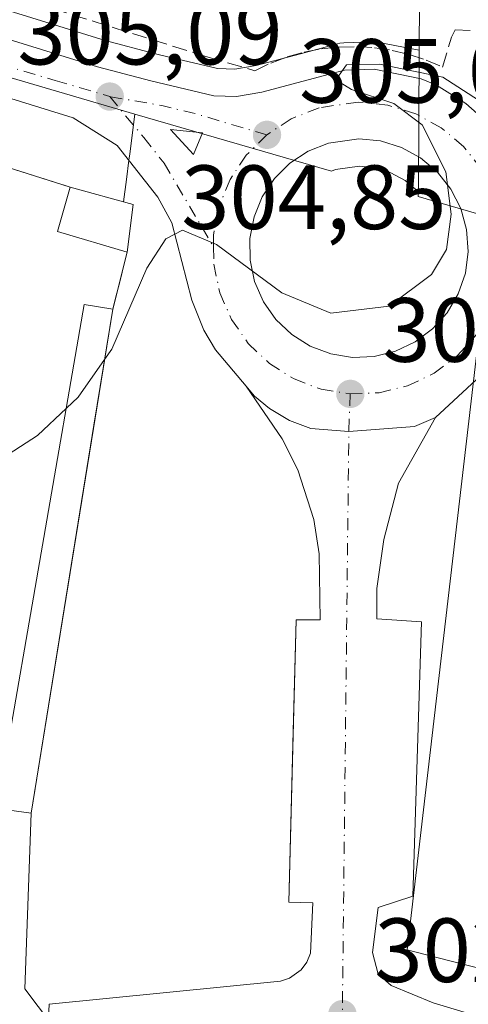
# Model space of a CAD drawing. Units: metres. Extents: x 597960 to 601430, y 4675912 to 4678274.
# Drawn here: x 601158 to 601207, y 4677590 to 4677699 of the extents above; entities that cross this region are included whole.
import ezdxf

# ---------------------------------------------------------------- set-up
doc = ezdxf.new("R2010")
doc.units = ezdxf.units.M
doc.header["$MEASUREMENT"] = 0
doc.linetypes.add('DGN Style 3', pattern=[2.307223458686699, 1.648016756204785, -0.6592067024819142])
doc.linetypes.add('DGN Style 4', pattern=[2.6384748266838614, 1.318413404963828, -0.6592067024819142, 0.001648016756204785, -0.6592067024819142])
for name, color, linetype, lineweight in [('Carretera de calzada única Cxs', 7, 'Continuous', 13), ('Carretera de calzada única eje', 7, 'DGN Style 4', 0), ('Cementerio Cxs', 135, 'Continuous', 0), ('Curva de nivel normal', 30, 'Continuous', 0), ('Edificación ligera Cxs', 1, 'Continuous', 0), ('Elemento construido', 1, 'Continuous', 0), ('Isleta de vial', 135, 'Continuous', 13), ('Muro lineal', 1, 'DGN Style 3', 13), ('Núcleo urbano CxS', 7, 'Continuous', 0), ('Pastizal CxS', 92, 'Continuous', 0), ('Punto de cota en terreno', 7, 'Continuous', 0), ('Rótulo de punto de cota en terreno', 7, 'Continuous', 0), ('Suelo desnudo CxS', 253, 'Continuous', 0), ('Tendido', 6, 'Continuous', 0), ('Vía urbana Cxs', 4, 'Continuous', 0), ('Vía urbana eje', 4, 'DGN Style 4', 0)]:
    doc.layers.add(name, color=color, linetype=linetype, lineweight=lineweight)
doc.styles.add('Style-Arial', font='txt')

# ---------------------------------------------------------------- blocks, each defined once
blk = doc.blocks.new('*U9')
at = {"layer": 'Pastizal CxS', "color": 92, "linetype": 'Continuous', "lineweight": 0}
blk.add_polyline3d([(601167.5959000001, 4677770.868100001, 319.2391000000061), (601166.4397, 4677752.373500001, 312.6260000000038), (601163.5499, 4677744.860099999, 310.213699999993), (601173.9528999999, 4677741.392300001, 309.9358000000066), (601190.7134999996, 4677741.392300001, 309.5402000000031), (601202.3657000001, 4677743.105699999, 309.6687999999995), (601202.0575000001, 4677695.3281, 305.3126000000047), (601197.6343, 4677696.180299999, 305.2976999999955), (601197.0900999998, 4677696.2301, 305.3071000000054), (601197.0066999998, 4677696.228900001, 305.3086999999941), (601193.7666999997, 4677696.138900001, 305.3690999999963), (601193.3290999997, 4677696.094500001, 305.3757000000041), (601193.0691000001, 4677696.036699999, 305.3782000000065), (601188.9892999995, 4677694.936699999, 305.3482999999979), (601184.1183000002, 4677693.624100001, 305.3025999999954), (601181.7761000004, 4677693.2283, 305.2785000000004), (601179.8855, 4677693.288899999, 305.2759999999981), (601173.4921000004, 4677694.792099999, 305.2915000000066), (601173.0749000004, 4677694.900900001, 305.2920000000013), (601167.5105, 4677696.383500001, 305.3453000000009), (601126.0976999998, 4677709.2159, 305.6913000000059), (601122.3771000003, 4677710.367699999, 305.5939000000071), (601126.2154999999, 4677724.952299999, 305.821299999996), (601129.0689000003, 4677755.622099999, 305.866599999994)], dxfattribs=at)
blk = doc.blocks.new('5PATER')
at = {"layer": 'Suelo desnudo CxS', "linetype": 'Continuous', "lineweight": 0}
h = blk.add_hatch(color=51, dxfattribs=at)
edge = h.paths.add_edge_path()
edge.add_ellipse((0, 0), major_axis=(-0.1095731443231308, -0.1110710700762829), ratio=0.9994222409660322, start_angle=0, end_angle=360)
blk = doc.blocks.new('*U20')
at = {"layer": 'Carretera de calzada única Cxs', "color": 7, "linetype": 'Continuous', "lineweight": 13}
for points in [[(601212.7901, 4677663.210100001, 304.6000000000058), (601203.8400999998, 4677654.9301, 304.3751000000047), (601201.5301000001, 4677653.9301, 304.3359000000055), (601194.3151000004, 4677653.3851, 304.3423999999941), (601190.1401000004, 4677653.700099999, 304.3405999999959), (601187.8000999996, 4677654.600099999, 304.3518999999943), (601185.5800999999, 4677655.9001, 304.4147999999986), (601183.9600999998, 4677657.2601, 304.4716000000044), (601183.0100999996, 4677658.380100001, 304.5139000000054), (601179.6601, 4677662.370100001, 304.668399999995), (601178.3901000004, 4677664.530099999, 304.7376999999979), (601177.0500999996, 4677667.8101, 305.0066999999981), (601174.8701, 4677676.3201, 307.9741000000067), (601173.3201000001, 4677679.170100001, 308.0761000000057), (601168.8300999999, 4677684.850099999, 305.3527000000031), (601163.9901000002, 4677687.870100001, 305.1399999999995), (601150.8502000002, 4677691.960100001, 305.2369999999937), (601137.6801000005, 4677696.030099999, 305.3646000000008), (601064.3601000002, 4677718.6801, 306.4645000000019)], [(601091.5201000003, 4677716.780099999, 305.6741000000038), (601125.2100999998, 4677706.350099999, 306.3681999999972), (601166.6801000005, 4677693.5001, 305.9572999999946), (601172.5401, 4677691.940099999, 305.9609999999957), (601179.4901000002, 4677690.300100001, 306.7363999999943), (601181.9801000003, 4677690.220100001, 306.9055999999982), (601184.7600999996, 4677690.690099999, 306.4333999999944), (601193.8501000004, 4677693.140100001, 305.2021999999997), (601197.0900999998, 4677693.2301, 305.1508999999933), (601202.2801000001, 4677692.175100001, 305.2954000000027), (601203.9600999998, 4677691.4801, 305.4458000000013), (601207.1801000005, 4677689.470100001, 305.4225000000006), (601209.0401, 4677687.8101, 305.9882999999973)]]:
    blk.add_polyline3d(points, dxfattribs=at)
blk.add_polyline3d([(601206.3501000004, 4677668.530099999, 304.7700999999943), (601207.1300999997, 4677670.800100001, 304.8273999999947), (601207.4401000004, 4677673.1801, 304.8736000000063), (601207.2701000003, 4677675.5801, 304.9187999999995), (601206.6300999997, 4677677.9001, 304.9992000000057), (601205.5401, 4677680.040100001, 305.0381999999955), (601204.0500999996, 4677681.920100001, 305.0451999999932), (601202.2100999998, 4677683.470100001, 305.0521000000008), (601200.1001000004, 4677684.620100001, 305.0678000000044), (601197.8101000005, 4677685.340100001, 305.090200000006), (601195.4200999998, 4677685.5801, 305.0969999999944), (601192.0801999997, 4677685.100099999, 305.1230999999971), (601189.8501000004, 4677684.210100001, 305.1255999999994), (601187.8400999998, 4677682.890100001, 305.1281000000017), (601186.1401000004, 4677681.200099999, 305.127999999997), (601184.8000999996, 4677679.200099999, 305.1195000000007), (601183.8902000004, 4677676.9801, 305.0939999999973), (601183.4301000005, 4677674.620100001, 305.0335999999952), (601183.4600999998, 4677672.220100001, 304.982999999993), (601183.9600999998, 4677669.870100001, 304.9054999999935), (601184.9201999997, 4677667.6601, 304.8263000000007), (601186.3000999996, 4677665.690099999, 304.7427000000025), (601188.0401, 4677664.040100001, 304.6680999999954), (601190.0800999999, 4677662.7601, 304.6144000000059), (601192.3201000001, 4677661.9101, 304.590400000001), (601194.7001, 4677661.530099999, 304.5746000000072), (601197.1002000002, 4677661.630100001, 304.573000000004), (601199.4301000005, 4677662.200099999, 304.5825000000041), (601201.6101000002, 4677663.2301, 304.6214999999939), (601203.5301000001, 4677664.6601, 304.6698000000033), (601205.1401000004, 4677666.450099999, 304.7131999999983)], close=True, dxfattribs=at)
blk.add_3dface([(601177.2200999996, 4677683.860099999, 305.0672999999952), (601178.2401000002, 4677686.2301, 305.074099999998), (601174.7100999998, 4677686.590100001, 305.0957999999956)], dxfattribs=at)
blk = doc.blocks.new('*U21')
at = {"layer": 'Vía urbana Cxs', "color": 4, "linetype": 'Continuous', "lineweight": 0}
blk.add_polyline3d([(601161.1870999997, 4677586.692700001, 303.4949000000051), (601161.3601000002, 4677590.380100001, 303.5190000000002), (601186.8002000004, 4677592.9101, 302.9956999999995), (601187.8000999996, 4677593.2601, 302.9961999999941), (601189.0701000001, 4677594.1801, 303.0271000000066), (601189.7001, 4677595.030099999, 303.053700000004), (601190.1101000002, 4677596.0001, 303.0832999999984), (601190.3601000002, 4677601.540100001, 303.2393000000012), (601187.7100999998, 4677601.610099999, 303.2692999999999), (601188.2072999999, 4677620.429099999, 303.7372999999934), (601188.5301000001, 4677632.6501, 304.059500000003), (601191.1802000003, 4677632.6501, 304.0068000000028), (601191.0701000001, 4677639.940099999, 304.0535999999993), (601190.4700999996, 4677643.710100001, 304.1206999999995), (601188.7200999996, 4677649.1601, 304.2416999999987), (601186.9901000002, 4677652.5701, 304.3117999999959), (601183.0100999996, 4677658.380100001, 304.5139000000054), (601183.9600999998, 4677657.2601, 304.4716000000044), (601185.5800999999, 4677655.9001, 304.4147999999986), (601187.8000999996, 4677654.600099999, 304.3518999999943), (601190.1401000004, 4677653.700099999, 304.3405999999959), (601194.3151000004, 4677653.3851, 304.3423999999941), (601201.5301000001, 4677653.9301, 304.3359000000055), (601203.8400999998, 4677654.9301, 304.3751000000047), (601199.7594, 4677647.684800001, 304.2214999999997), (601198.1719000004, 4677641.493600001, 304.0737999999984), (601197.3781000003, 4677636.096100001, 303.968200000003), (601197.3781000003, 4677632.7623, 303.9158000000025), (601202.2993999999, 4677632.444800001, 303.9857000000048), (601201.3470000001, 4677602.282199999, 303.3105000000069), (601197.5368999997, 4677601.0122, 303.207899999994), (601196.9018999999, 4677596.091, 303.0868999999948), (601197.5368999997, 4677593.7097, 303.0163999999932), (601198.9655999999, 4677592.4397, 302.9815999999992), (601203.5694000004, 4677590.534700001, 302.957899999994), (601208.5882000001, 4677589.042199999, 302.9628999999986)], dxfattribs=at)

msp = doc.modelspace()

# ---------------------------------------------------------------- linework, layer by layer
at = {"layer": 'Carretera de calzada única Cxs', "color": 7, "linetype": 'Continuous', "lineweight": 13, "extrusion": (0.005608366385977155, -0.005282840456252861, 0.9999703184711006), "elevation": -21034.77717933719, "flags": 128}
msp.add_lwpolyline([(601166.0541626476, 4677638.009887551), (601167.0741084687, 4677640.379920624), (601163.5440422831, 4677640.739925648), (601166.0541626476, 4677638.009887551)], dxfattribs=at)
at = {"layer": 'Carretera de calzada única Cxs', "color": 7, "linetype": 'Continuous', "lineweight": 13}
for points in [[(601125.2100999998, 4677706.350099999, 306.3681999999972), (601166.6801000005, 4677693.5001, 305.9572999999946), (601172.5401, 4677691.940099999, 305.9609999999957), (601179.4901000002, 4677690.300100001, 306.7363999999943), (601181.9801000003, 4677690.220100001, 306.9055999999982), (601184.7600999996, 4677690.690099999, 306.4333999999944), (601193.8501000004, 4677693.140100001, 305.2021999999997), (601197.0900999998, 4677693.2301, 305.1508999999933), (601202.2801000001, 4677692.175100001, 305.2954000000027), (601203.9600999998, 4677691.4801, 305.4458000000013), (601207.1801000005, 4677689.470100001, 305.4225000000006), (601209.0401, 4677687.8101, 305.9882999999973), (601214.1901000004, 4677681.640100001, 305.3004999999976), (601216.7001999998, 4677679.380100001, 305.2976999999955), (601218.8201000001, 4677678.050100001, 305.0503999999929), (601222.9101, 4677676.200099999, 304.9484999999986), (601227.4200999998, 4677674.890100001, 304.9759999999951), (601233.0000999998, 4677673.0701, 304.7548999999999), (601283.6101000002, 4677658.280099999, 304.4241999999941), (601327.8400999998, 4677644.690099999, 304.0911999999953), (601370.0314999997, 4677632.4836, 303.3497000000062)], [(601183.0100999996, 4677658.380100001, 304.5139000000054), (601179.6601, 4677662.370100001, 304.668399999995), (601178.3901000004, 4677664.530099999, 304.7376999999979), (601177.0500999996, 4677667.8101, 305.0066999999981), (601174.8701, 4677676.3201, 307.9741000000067), (601173.3201000001, 4677679.170100001, 308.0761000000057), (601168.8300999999, 4677684.850099999, 305.3527000000031), (601163.9901000002, 4677687.870100001, 305.1399999999995), (601150.8502000002, 4677691.960100001, 305.2369999999937), (601137.6801000005, 4677696.030099999, 305.3646000000008)], [(601206.3501000004, 4677668.530099999, 304.7700999999943), (601207.1300999997, 4677670.800100001, 304.8273999999947), (601207.4401000004, 4677673.1801, 304.8736000000063), (601207.2701000003, 4677675.5801, 304.9187999999995), (601206.6300999997, 4677677.9001, 304.9992000000057), (601205.5401, 4677680.040100001, 305.0381999999955), (601204.0500999996, 4677681.920100001, 305.0451999999932), (601202.2100999998, 4677683.470100001, 305.0521000000008), (601200.1001000004, 4677684.620100001, 305.0678000000044), (601197.8101000005, 4677685.340100001, 305.090200000006), (601195.4200999998, 4677685.5801, 305.0969999999944), (601192.0801999997, 4677685.100099999, 305.1230999999971), (601189.8501000004, 4677684.210100001, 305.1255999999994), (601187.8400999998, 4677682.890100001, 305.1281000000017), (601186.1401000004, 4677681.200099999, 305.127999999997), (601184.8000999996, 4677679.200099999, 305.1195000000007), (601183.8902000004, 4677676.9801, 305.0939999999973), (601183.4301000005, 4677674.620100001, 305.0335999999952), (601183.4600999998, 4677672.220100001, 304.982999999993), (601183.9600999998, 4677669.870100001, 304.9054999999935), (601184.9201999997, 4677667.6601, 304.8263000000007), (601186.3000999996, 4677665.690099999, 304.7427000000025), (601188.0401, 4677664.040100001, 304.6680999999954), (601190.0800999999, 4677662.7601, 304.6144000000059), (601192.3201000001, 4677661.9101, 304.590400000001), (601194.7001, 4677661.530099999, 304.5746000000072)], [(601194.7001, 4677661.530099999, 304.5746000000072), (601197.1002000002, 4677661.630100001, 304.573000000004), (601199.4301000005, 4677662.200099999, 304.5825000000041), (601201.6101000002, 4677663.2301, 304.6214999999939), (601203.5301000001, 4677664.6601, 304.6698000000033), (601205.1401000004, 4677666.450099999, 304.7131999999983), (601206.3501000004, 4677668.530099999, 304.7700999999943)], [(601267.4652000006, 4677656.6084, 304.4762999999948), (601241.3201000001, 4677664.360099999, 304.6941999999981), (601232.3101000005, 4677666.9901, 304.6530999999959), (601230.2600999996, 4677667.7401, 304.6628000000055), (601225.9901000002, 4677668.030099999, 304.7048000000068), (601221.9501999998, 4677667.280099999, 304.7326999999932), (601214.8601000002, 4677664.5801, 304.6576000000059), (601212.7901, 4677663.210100001, 304.6000000000058), (601203.8400999998, 4677654.9301, 304.3751000000047)], [(601203.8400999998, 4677654.9301, 304.3751000000047), (601201.5301000001, 4677653.9301, 304.3359000000055), (601194.3151000004, 4677653.3851, 304.3423999999941), (601190.1401000004, 4677653.700099999, 304.3405999999959), (601187.8000999996, 4677654.600099999, 304.3518999999943), (601185.5800999999, 4677655.9001, 304.4147999999986), (601183.9600999998, 4677657.2601, 304.4716000000044), (601183.0100999996, 4677658.380100001, 304.5139000000054)]]:
    msp.add_polyline3d(points, dxfattribs=at)
at = {"layer": 'Carretera de calzada única eje', "color": 7, "linetype": 'DGN Style 4', "lineweight": 0, "extrusion": (-0.1493352591554861, -0.6444920806921332, 0.7498859501938204), "elevation": -3104280.969530842, "flags": 128}
msp.add_lwpolyline([(-470223.3063448512, 3519161.829526513), (-470231.852967625, 3519162.515020066), (-470235.3045723945, 3519162.530598951), (-470241.1004114857, 3519162.094201091)], dxfattribs=at)
at = {"layer": 'Carretera de calzada única eje', "color": 7, "linetype": 'DGN Style 4', "lineweight": 0}
for points in [[(601047.2500999998, 4677727.190099999, 305.9052999999985), (601049.3475000003, 4677726.560699999, 305.8956000000035), (601049.8901000004, 4677726.4001, 305.8938000000053), (601060.2100999998, 4677723.2601, 305.9481999999989), (601063.3300999999, 4677722.3201, 306.0244999999995), (601096.2001, 4677712.0601, 305.5889000000025), (601124.3701, 4677703.360099999, 305.6058000000049), (601145.4401000004, 4677696.870100001, 305.3466000000044), (601162.0401, 4677691.9801, 305.1248999999953), (601168.0201000003, 4677690.220100001, 305.2666000000027)], [(601168.0201000003, 4677690.220100001, 305.2666000000027), (601171.7701000003, 4677685.720100001, 305.1852000000072), (601174.0100999996, 4677682.880100001, 305.2385000000068), (601179.4401000004, 4677673.700099999, 305.2351999999955)], [(601210.3800999997, 4677679.350099999, 304.8960999999982), (601208.9200999998, 4677682.210100001, 304.9287999999942), (601206.9301000005, 4677684.720100001, 304.9443000000028), (601204.4801000003, 4677686.790100001, 304.9624999999942), (601201.6700999998, 4677688.3201, 305.0074000000022), (601198.6201, 4677689.280099999, 305.0503000000026), (601195.3300999999, 4677689.610099999, 305.0745000000024), (601191.0401, 4677688.9901, 305.129700000005), (601187.9901000002, 4677687.780099999, 305.0725999999996), (601185.3101000005, 4677686.0101, 305.091499999995)], [(601185.3101000005, 4677686.0101, 305.091499999995), (601183.0401, 4677683.7601, 305.0853000000061), (601181.2500999998, 4677681.090100001, 305.0969999999944), (601180.0401, 4677678.130100001, 305.2958999999973), (601179.4301000005, 4677674.9801, 305.290399999998), (601179.4401000004, 4677673.700099999, 305.2351999999955)], [(601179.4401000004, 4677673.700099999, 305.2351999999955), (601179.4700999996, 4677671.770099999, 305.1269000000029), (601180.1300999997, 4677668.640100001, 304.8806000000041), (601181.4101, 4677665.700099999, 304.7473000000027), (601183.2600999996, 4677663.0601, 304.6376000000019), (601185.5800999999, 4677660.860099999, 304.5521000000008), (601188.2901, 4677659.1601, 304.4807000000001), (601191.2801000001, 4677658.020099999, 304.459600000002), (601194.4700999996, 4677657.520099999, 304.4467000000004)], [(601194.4700999996, 4677657.520099999, 304.4467000000004), (601197.6601, 4677657.6501, 304.4438999999985), (601200.7701000003, 4677658.4101, 304.4507000000012), (601203.6801000005, 4677659.780099999, 304.4918000000035), (601206.2401000002, 4677661.690099999, 304.5460000000021), (601208.3901000004, 4677664.0801, 304.6034999999974), (601210.0100999996, 4677666.860099999, 304.6745999999985)]]:
    msp.add_polyline3d(points, dxfattribs=at)
at = {"layer": 'Cementerio Cxs', "color": 135, "linetype": 'Continuous', "lineweight": 0, "extrusion": (-0.3020725098385016, -0.9532847702392486, 0.0005879028588131104), "elevation": -4640756.196538896, "flags": 128}
msp.add_lwpolyline([(-839935.5546630505, 3034.40645939052), (-839934.8516112741, 3034.357659382097), (-839918.5713477088, 3034.751859450215)], dxfattribs=at)
at = {"layer": 'Cementerio Cxs', "color": 135, "linetype": 'Continuous', "lineweight": 0, "extrusion": (-0.3323711113764836, 0.09187103078441711, 0.9386634956282097), "elevation": 230221.5050725237, "flags": 128}
msp.add_lwpolyline([(-4668776.615181753, -625790.2748221162), (-4668776.615181752, -625782.6372455574)], dxfattribs=at)
at = {"layer": 'Cementerio Cxs', "color": 135, "linetype": 'Continuous', "lineweight": 0, "extrusion": (0.001367969526584345, 0.01104898463131225, 0.999938022378383), "elevation": 52815.03130619427, "flags": 128}
msp.add_lwpolyline([(601169.6147077823, 4677380.313782928), (601168.9646278119, 4677375.063462438)], dxfattribs=at)
at = {"layer": 'Cementerio Cxs', "color": 135, "linetype": 'Continuous', "lineweight": 0, "extrusion": (-0.06251526300901228, -0.2449816869451654, 0.9675101110336858), "elevation": -1183227.458086761, "flags": 128}
msp.add_lwpolyline([(-574097.2205935025, 4529063.501387472), (-574097.2205935025, 4529056.813160428)], dxfattribs=at)
at = {"layer": 'Cementerio Cxs', "color": 135, "linetype": 'Continuous', "lineweight": 0}
msp.add_polyline3d([(601168.3499999996, 4677666.83, 307.4391000000033), (601159.3899999997, 4677611.390000001, 306.3053000000073), (601094.7599999999, 4677620.220000001, 304.9002000000037), (601101.8607999999, 4677690.2893, 307.3464999999997), (601102.6900000004, 4677698.439999999, 306.7651999999944), (601114.2282999996, 4677695.1281, 306.7685000000056), (601125.4400000004, 4677691.91, 306.9285999999993), (601140.8300999999, 4677687.4901, 306.6008000000002), (601143.5800999999, 4677686.7301, 306.3185999999987), (601147.5000999998, 4677685.390100001, 306.0920999999944), (601148.1703000005, 4677685.1777, 306.0433000000049), (601163.6901000004, 4677680.2601, 306.4375), (601170.5999999996, 4677678.350000001, 309.0712000000058), (601169.9500000002, 4677673.100000001, 309.1300999999949)], close=True, dxfattribs=at)
msp.add_polyline3d([(601168.3501000004, 4677666.8301, 307.4391000000033), (601159.3901000004, 4677611.390100001, 306.3053000000073), (601094.7600999996, 4677620.220100001, 304.9002999999939), (601101.8608999997, 4677690.2893, 307.3464999999997), (601102.0203999998, 4677691.860099999, 307.4131999999955), (601102.6901000004, 4677698.440099999, 306.7651999999944)], dxfattribs=at)
at = {"layer": 'Curva de nivel normal', "color": 30, "linetype": 'Continuous', "lineweight": 0, "elevation": 305, "flags": 128}
for points in [[(601209.7000000002, 4677689.0801), (601204.6399999997, 4677692.340100001), (601197.7000000002, 4677693.780099999), (601194.0599999996, 4677693.700099999), (601192.9000000004, 4677692.0701), (601194.5999999996, 4677691.0001), (601199.2699999996, 4677689.470100001), (601202.3799999999, 4677687.110099999), (601204.9900000002, 4677681.950099999), (601205.5700000003, 4677677.300100001), (601205.0599999996, 4677673.4001), (601203.4000000004, 4677670.640100001), (601198.7400000002, 4677667.1601), (601192.3399999999, 4677666.4001), (601186.9299999997, 4677668.640100001), (601179.75, 4677673.950099999), (601176.04, 4677675.520099999), (601174.1799999997, 4677674.5801), (601172.1200000001, 4677671.340100001), (601168.2599999999, 4677662.420100001), (601167.4533000002, 4677661.2816)], [(601167.4533000002, 4677661.2816), (601164.54, 4677657.170100001), (601163.2609999999, 4677655.9627)], [(601163.2609999999, 4677655.9627), (601160.0700000003, 4677652.950099999), (601155.5899999999, 4677650.040100001), (601148.5099999999, 4677647.140100001), (601142.0800000001, 4677645.780099999), (601133.3499999996, 4677645.380100001), (601126.7602000004, 4677646.2293)]]:
    msp.add_lwpolyline(points, dxfattribs=at)
at = {"layer": 'Edificación ligera Cxs', "color": 1, "linetype": 'Continuous', "lineweight": 0, "elevation": 307.4391000000032, "flags": 128}
msp.add_lwpolyline([(601102.6901000004, 4677698.440099999), (601125.4401000004, 4677691.9101), (601140.8300999999, 4677687.4901), (601139.9501, 4677684.300100001), (601113.0100999996, 4677691.880100001), (601105.3800999997, 4677694.030099999), (601105.1700999998, 4677691.870100001), (601098.5301000001, 4677623.050100001), (601156.0701000001, 4677614.4101), (601165.2301000003, 4677667.340100001), (601168.3501000004, 4677666.8301), (601159.3901000004, 4677611.390100001), (601094.7600999996, 4677620.220100001), (601102.0201000003, 4677691.860099999)], close=True, dxfattribs=at)
at = {"layer": 'Edificación ligera Cxs', "color": 1, "linetype": 'Continuous', "lineweight": 0, "extrusion": (-0.3130766184506024, 0.08209577431806646, 0.9461729835599055), "elevation": 196097.4306170995, "flags": 128}
msp.add_lwpolyline([(-4677183.344645703, -572304.8087671474), (-4677183.614282041, -572313.2639002516), (-4677188.682659993, -572313.1279557012)], dxfattribs=at)
at = {"layer": 'Edificación ligera Cxs', "color": 1, "linetype": 'Continuous', "lineweight": 0, "extrusion": (-0.3323711113764836, 0.09187103078441711, 0.9386634956282097), "elevation": 230221.5050725237, "flags": 128}
msp.add_lwpolyline([(-4668776.615181753, -625790.2748221162), (-4668776.615181752, -625782.6372455574)], dxfattribs=at)
at = {"layer": 'Edificación ligera Cxs', "color": 1, "linetype": 'Continuous', "lineweight": 0, "extrusion": (0.001367969526584345, 0.01104898463131225, 0.999938022378383), "elevation": 52815.03130619427, "flags": 128}
msp.add_lwpolyline([(601169.6147077823, 4677380.313782928), (601168.9646278119, 4677375.063462438)], dxfattribs=at)
at = {"layer": 'Edificación ligera Cxs', "color": 1, "linetype": 'Continuous', "lineweight": 0}
for points in [[(601168.3501000004, 4677666.8301, 307.4391000000033), (601159.3901000004, 4677611.390100001, 306.3053000000073), (601094.7600999996, 4677620.220100001, 304.9002999999939), (601102.0201000003, 4677691.860099999, 307.4131999999955), (601102.6901000004, 4677698.440099999, 306.7651999999944)], [(601140.8300999999, 4677687.4901, 306.6008000000002), (601139.9501, 4677684.300100001, 306.6388000000007), (601113.0100999996, 4677691.880100001, 307.2593000000052), (601105.3800999997, 4677694.030099999, 307.2011999999959), (601105.1700999998, 4677691.870100001, 307.2949999999983), (601098.5301000001, 4677623.050100001, 306.8169000000053), (601156.0701000001, 4677614.4101, 307.1205000000046), (601165.2301000003, 4677667.340100001, 306.6328000000067), (601168.3501000004, 4677666.8301, 307.4391000000033)]]:
    msp.add_polyline3d(points, dxfattribs=at)
msp.add_3dface([(601170.6001000004, 4677678.350099999, 309.1300999999949), (601169.9501, 4677673.100099999, 309.1300999999949), (601162.2801000001, 4677675.390100001, 309.1300999999949), (601163.6901000004, 4677680.2601, 309.1300999999949)], dxfattribs=at)
at = {"layer": 'Elemento construido', "color": 1, "linetype": 'Continuous', "lineweight": 0}
msp.add_polyline3d([(601150.8501000004, 4677691.960100001, 305.2369999999937), (601163.9901000002, 4677687.870100001, 305.1399999999995), (601168.8300999999, 4677684.850099999, 305.3527000000031), (601173.3201000001, 4677679.170100001, 308.0761000000057), (601174.8701, 4677676.3201, 307.9741000000067), (601177.0500999996, 4677667.8101, 305.0066999999981), (601178.3901000004, 4677664.530099999, 304.7376999999979), (601179.6601, 4677662.370100001, 304.668399999995), (601183.0100999996, 4677658.380100001, 304.5139000000054), (601186.9901000002, 4677652.5701, 304.3117999999959), (601188.7200999996, 4677649.1601, 304.2416999999987), (601190.4700999996, 4677643.710100001, 304.1206999999995), (601191.0701000001, 4677639.940099999, 304.0535999999993), (601191.1801000005, 4677632.6501, 304.0068000000028), (601188.5301000001, 4677632.6501, 304.059500000003), (601187.7100999998, 4677601.610099999, 303.2692999999999), (601190.3601000002, 4677601.540100001, 303.2393000000012), (601190.1101000002, 4677596.0001, 303.0832999999984), (601189.7001, 4677595.030099999, 303.053700000004), (601189.0701000001, 4677594.1801, 303.0271000000066), (601187.8000999996, 4677593.2601, 302.9961999999941), (601186.8000999996, 4677592.9101, 302.9956999999995), (601161.3601000002, 4677590.380100001, 303.5190000000002)], dxfattribs=at)
at = {"layer": 'Isleta de vial', "color": 135, "linetype": 'Continuous', "lineweight": 13, "extrusion": (0.005608366385977155, -0.005282840456252861, 0.9999703184711006), "elevation": -21034.77717933719, "flags": 128}
msp.add_lwpolyline([(601166.0541626476, 4677638.009887551), (601167.0741084687, 4677640.379920624), (601163.5440422831, 4677640.739925648), (601166.0541626476, 4677638.009887551)], dxfattribs=at)
at = {"layer": 'Isleta de vial', "color": 135, "linetype": 'Continuous', "lineweight": 13}
msp.add_polyline3d([(601194.7001, 4677661.530099999, 304.5746000000072), (601197.1001000004, 4677661.630100001, 304.573000000004), (601199.4301000005, 4677662.200099999, 304.5825000000041), (601201.6101000002, 4677663.2301, 304.6214999999939), (601203.5301000001, 4677664.6601, 304.6698000000033), (601205.1401000004, 4677666.450099999, 304.7131999999983), (601206.3501000004, 4677668.530099999, 304.7700999999943), (601207.1300999997, 4677670.800100001, 304.8273999999947), (601207.4401000004, 4677673.1801, 304.8736000000063), (601207.2701000003, 4677675.5801, 304.9187999999995), (601206.6300999997, 4677677.9001, 304.9992000000057), (601205.5401, 4677680.040100001, 305.0381999999955), (601204.0500999996, 4677681.920100001, 305.0451999999932), (601202.2100999998, 4677683.470100001, 305.0521000000008), (601200.1001000004, 4677684.620100001, 305.0678000000044), (601197.8101000005, 4677685.340100001, 305.090200000006), (601195.4200999998, 4677685.5801, 305.0969999999944), (601192.0800999999, 4677685.100099999, 305.1230999999971), (601189.8501000004, 4677684.210100001, 305.1255999999994), (601187.8400999998, 4677682.890100001, 305.1281000000017), (601186.1401000004, 4677681.200099999, 305.127999999997), (601184.8000999996, 4677679.200099999, 305.1195000000007), (601183.8901000004, 4677676.9801, 305.0939999999973), (601183.4301000005, 4677674.620100001, 305.0335999999952), (601183.4600999998, 4677672.220100001, 304.982999999993), (601183.9600999998, 4677669.870100001, 304.9054999999935), (601184.9200999998, 4677667.6601, 304.8263000000007), (601186.3000999996, 4677665.690099999, 304.7427000000025), (601188.0401, 4677664.040100001, 304.6680999999954), (601190.0800999999, 4677662.7601, 304.6144000000059), (601192.3201000001, 4677661.9101, 304.590400000001), (601194.7001, 4677661.530099999, 304.5746000000072)], dxfattribs=at)
at = {"layer": 'Muro lineal', "color": 1, "linetype": 'DGN Style 3', "lineweight": 13, "extrusion": (-0.01938359992168253, 0.006141931292457056, 0.9997932549952889), "elevation": 17383.64845485372, "flags": 128}
msp.add_lwpolyline([(-4640767.220874315, -839700.2023036196), (-4640767.220874316, -839683.215476335)], dxfattribs=at)
at = {"layer": 'Muro lineal', "color": 1, "linetype": 'DGN Style 3', "lineweight": 13, "extrusion": (-0.06251526300901228, -0.2449816869451654, 0.9675101110336858), "elevation": -1183227.458086761, "flags": 128}
msp.add_lwpolyline([(-574097.2205935025, 4529063.501387472), (-574097.2205935025, 4529056.813160428)], dxfattribs=at)
at = {"layer": 'Muro lineal', "color": 1, "linetype": 'DGN Style 3', "lineweight": 13}
msp.add_polyline3d([(601141.9301000005, 4677741.8301, 307.925900000002), (601124.2701000003, 4677711.620100001, 307.7848999999987), (601178.7500999998, 4677694.5801, 308.4793000000063), (601183.9700999996, 4677693.0601, 307.5991000000067), (601185.7301000003, 4677693.9001, 306.5984000000026), (601187.5500999996, 4677694.5801, 305.638300000006), (601189.4200999998, 4677695.110099999, 305.5231000000058), (601191.3300999999, 4677695.470100001, 305.4223000000056), (601193.2600999996, 4677695.670100001, 305.3558000000049), (601195.2100999998, 4677695.710100001, 305.3279000000039), (601197.1501000002, 4677695.590100001, 305.2908000000025), (601199.0701000001, 4677695.300100001, 305.347299999994), (601200.9600999998, 4677694.850099999, 305.4131999999955), (601202.8101000005, 4677694.2401, 305.493100000007), (601204.6001000004, 4677693.470100001, 305.719299999997), (601205.6201, 4677696.7401, 305.9722000000039), (601206.0201000003, 4677697.5601, 306.0354999999981), (601210.7200999996, 4677697.350099999, 310.0102999999945)], dxfattribs=at)
at = {"layer": 'Núcleo urbano CxS', "color": 7, "linetype": 'Continuous', "lineweight": 0, "extrusion": (-0.0005857011363270965, -0.09079621875288933, 0.9958693205508222), "elevation": -424765.1215462583, "flags": 128}
msp.add_lwpolyline([(571015.666483317, 4662214.135310639), (571015.666483317, 4662166.158539932)], dxfattribs=at)
at = {"layer": 'Núcleo urbano CxS', "color": 7, "linetype": 'Continuous', "lineweight": 0, "extrusion": (0.006520958455656535, -0.001920713678670615, 0.999976893712942), "elevation": -4759.230113581782, "flags": 128}
msp.add_lwpolyline([(601105.694965528, 4677702.599141884), (601156.0288213982, 4677687.773914536)], dxfattribs=at)
msp.add_lwpolyline([(601105.694965528, 4677702.599141884), (601156.0288213982, 4677687.773914536)], dxfattribs=at)
at = {"layer": 'Núcleo urbano CxS', "color": 7, "linetype": 'Continuous', "lineweight": 0, "extrusion": (-3.469392610789918e-05, -0.00537893800086568, 0.9999855328065074), "elevation": -24876.58303356421, "flags": 128}
msp.add_lwpolyline([(601202.0677308115, 4677629.187853537), (601201.9671279003, 4677613.590627901)], dxfattribs=at)
msp.add_lwpolyline([(601202.0677308115, 4677629.187853537), (601201.9671279003, 4677613.590627901)], dxfattribs=at)
at = {"layer": 'Núcleo urbano CxS', "color": 7, "linetype": 'Continuous', "lineweight": 0}
for points in [[(601210.0965, 4677676.842900001, 304.8885000000009), (601201.9537000004, 4677679.214500001, 305.2562999999937), (601201.9568999996, 4677679.731100001, 305.2287000000069), (601202.0575000001, 4677695.3281, 305.3126000000047), (601202.3657000001, 4677743.105699999, 309.6687999999995), (601202.4288999997, 4677752.9055, 311.1647999999986), (601302.6530999999, 4677745.040100001, 309.787599999996)], [(601045.6848999998, 4677725.138699999, 305.8965000000026), (601102.8223000001, 4677708.3093, 305.5469000000012), (601120.4675000003, 4677703.1119, 305.4236999999994), (601170.8000999996, 4677688.286699999, 305.0669999999955), (601170.2232999997, 4677683.9123, 305.1146000000008), (601170.1300999997, 4677683.205600001, 305.1270999999979), (601169.8535000002, 4677681.108700001, 305.1692999999942), (601169.5288000006, 4677678.6461, 305.223800000007), (601170.5999999996, 4677678.350000001, 305.2142000000022), (601169.9501, 4677673.100099999, 305.289499999999), (601168.3501000004, 4677666.8301, 305.2963000000018), (601166.2910000002, 4677654.089600001, 305.0516999999964), (601159.3901000004, 4677611.390100001, 304.4275999999954), (601099.3470000001, 4677619.5933, 304.0681000000041), (601094.7599999999, 4677620.220000001, 303.9793999999966), (601103.3476999998, 4677567.7455, 302.0959000000003), (601088.7619000003, 4677567.999500001, 301.9569000000047)], [(601122.3771000003, 4677710.367699999, 305.5939000000071), (601126.0976999998, 4677709.2159, 305.6913000000059), (601167.5105, 4677696.383500001, 305.3453000000009), (601173.0749000004, 4677694.900900001, 305.2920000000013), (601173.4921000004, 4677694.792099999, 305.2915000000066), (601179.8855, 4677693.288899999, 305.2759999999981), (601181.7761000004, 4677693.2283, 305.2785000000004), (601184.1183000002, 4677693.624100001, 305.3025999999954), (601188.9892999995, 4677694.936699999, 305.3482999999979), (601193.0691000001, 4677696.036699999, 305.3782000000065), (601193.3290999997, 4677696.094500001, 305.3757000000041), (601193.7666999997, 4677696.138900001, 305.3690999999963), (601197.0066999998, 4677696.228900001, 305.3086999999941), (601197.0900999998, 4677696.2301, 305.3071000000054), (601197.6343, 4677696.180299999, 305.2976999999955), (601202.0575000001, 4677695.3281, 305.3126000000047)], [(601126.0976999998, 4677709.2159, 305.6913000000059), (601167.5105, 4677696.383500001, 305.3453000000009), (601173.0749000004, 4677694.900900001, 305.2920000000013), (601173.4921000004, 4677694.792099999, 305.2915000000066), (601179.8855, 4677693.288899999, 305.2759999999981), (601181.7761000004, 4677693.2283, 305.2785000000004), (601184.1183000002, 4677693.624100001, 305.3025999999954), (601188.9892999995, 4677694.936699999, 305.3482999999979), (601193.0691000001, 4677696.036699999, 305.3782000000065), (601193.3290999997, 4677696.094500001, 305.3757000000041), (601193.7666999997, 4677696.138900001, 305.3690999999963), (601197.0066999998, 4677696.228900001, 305.3086999999941), (601197.0900999998, 4677696.2301, 305.3071000000054), (601197.6343, 4677696.180299999, 305.2976999999955), (601202.0575000001, 4677695.3281, 305.3126000000047), (601201.9568999996, 4677679.731100001, 305.2287000000069), (601201.8865, 4677679.8202, 305.2244999999967), (601200.5087000001, 4677680.980699999, 305.1803999999975), (601198.9212999997, 4677681.845899999, 305.1670000000013), (601197.2039000001, 4677682.386, 305.170100000003), (601195.4845000004, 4677682.558499999, 305.144100000005), (601192.8602999998, 4677682.181600001, 305.1233000000066), (601192.3986000001, 4677681.997099999, 305.1226000000024), (601170.8000999996, 4677688.286699999, 305.0669999999955), (601120.4675000003, 4677703.1119, 305.4236999999994)], [(601164.4347999999, 4677584.4725, 303.3984999999957), (601158.6750999996, 4677592.0714, 303.679099999994), (601159.3901000004, 4677611.390100001, 304.4275999999954), (601166.2910000002, 4677654.089600001, 305.0516999999964), (601168.3501000004, 4677666.8301, 305.2963000000018), (601169.9501, 4677673.100099999, 305.289499999999), (601170.5999999996, 4677678.350000001, 305.2142000000022), (601169.5288000006, 4677678.6461, 305.223800000007), (601169.8535000002, 4677681.108700001, 305.1692999999942), (601170.1300999997, 4677683.205600001, 305.1270999999979), (601170.2232999997, 4677683.9123, 305.1146000000008), (601170.8000999996, 4677688.286699999, 305.0669999999955), (601192.3986000001, 4677681.997099999, 305.1226000000024), (601192.8602999998, 4677682.181600001, 305.1233000000066), (601195.4845000004, 4677682.558499999, 305.144100000005), (601197.2039000001, 4677682.386, 305.170100000003), (601198.9212999997, 4677681.845899999, 305.1670000000013), (601200.5087000001, 4677680.980699999, 305.1803999999975), (601201.8865, 4677679.8202, 305.2244999999967), (601201.9568999996, 4677679.731100001, 305.2287000000069), (601201.9537000004, 4677679.214500001, 305.2562999999937), (601210.0965, 4677676.842900001, 304.8885000000009)], [(601170.8000999996, 4677688.286699999, 305.0669999999955), (601170.2232999997, 4677683.9123, 305.1146000000008), (601170.1300999997, 4677683.205600001, 305.1270999999979), (601169.8535000002, 4677681.108700001, 305.1692999999942), (601169.5288000006, 4677678.6461, 305.223800000007), (601170.5999999996, 4677678.350000001, 305.2142000000022), (601169.9501, 4677673.100099999, 305.289499999999), (601168.3501000004, 4677666.8301, 305.2963000000018), (601166.2910000002, 4677654.089600001, 305.0516999999964), (601159.3901000004, 4677611.390100001, 304.4275999999954)], [(601170.8000999996, 4677688.286699999, 305.0669999999955), (601170.2232999997, 4677683.9123, 305.1146000000008), (601170.1300999997, 4677683.205600001, 305.1270999999979), (601169.8535000002, 4677681.108700001, 305.1692999999942), (601169.5288000006, 4677678.6461, 305.223800000007), (601170.5999999996, 4677678.350000001, 305.2142000000022), (601169.9501, 4677673.100099999, 305.289499999999), (601168.3501000004, 4677666.8301, 305.2963000000018), (601166.2910000002, 4677654.089600001, 305.0516999999964), (601159.3901000004, 4677611.390100001, 304.4275999999954)], [(601170.8000999996, 4677688.286699999, 305.0669999999955), (601192.3986000001, 4677681.997099999, 305.1226000000024), (601192.8602999998, 4677682.181600001, 305.1233000000066), (601195.4845000004, 4677682.558499999, 305.144100000005), (601197.2039000001, 4677682.386, 305.170100000003), (601198.9212999997, 4677681.845899999, 305.1670000000013), (601200.5087000001, 4677680.980699999, 305.1803999999975), (601201.8865, 4677679.8202, 305.2244999999967), (601201.9568999996, 4677679.731100001, 305.2287000000069)], [(601170.8000999996, 4677688.286699999, 305.0669999999955), (601192.3986000001, 4677681.997099999, 305.1226000000024), (601192.8602999998, 4677682.181600001, 305.1233000000066), (601195.4845000004, 4677682.558499999, 305.144100000005), (601197.2039000001, 4677682.386, 305.170100000003), (601198.9212999997, 4677681.845899999, 305.1670000000013), (601200.5087000001, 4677680.980699999, 305.1803999999975), (601201.8865, 4677679.8202, 305.2244999999967), (601201.9568999996, 4677679.731100001, 305.2287000000069)], [(601201.9568999996, 4677679.731100001, 305.2287000000069), (601201.9537000004, 4677679.214500001, 305.2562999999937), (601210.0965, 4677676.842900001, 304.8885000000009), (601209.2159000002, 4677669.282500001, 304.7991000000038), (601200.7247000001, 4677596.3805, 303.1426999999967), (601204.0055000001, 4677595.5417, 303.1459000000032), (601249.9737, 4677583.7873, 303.2565000000032), (601254.0334999999, 4677582.749399999, 303.3169999999955), (601260.2758999999, 4677584.0231, 303.4094999999944)], [(601201.9568999996, 4677679.731100001, 305.2287000000069), (601201.9537000004, 4677679.214500001, 305.2562999999937), (601210.0965, 4677676.842900001, 304.8885000000009), (601209.2159000002, 4677669.282500001, 304.7991000000038), (601200.7247000001, 4677596.3805, 303.1426999999967), (601204.0055000001, 4677595.5417, 303.1459000000032), (601249.9737, 4677583.7873, 303.2565000000032), (601254.0334999999, 4677582.749399999, 303.3169999999955), (601260.2758999999, 4677584.0231, 303.4094999999944)], [(601209.2159000002, 4677669.282500001, 304.7991000000038), (601200.7247000001, 4677596.3805, 303.1426999999967), (601204.0055000001, 4677595.5417, 303.1459000000032), (601249.9737, 4677583.7873, 303.2565000000032)], [(601249.9737, 4677583.7873, 303.2565000000032), (601204.0055000001, 4677595.5417, 303.1459000000032), (601200.7247000001, 4677596.3805, 303.1426999999967), (601209.2159000002, 4677669.282500001, 304.7991000000038)], [(601159.3901000004, 4677611.390100001, 304.4275999999954), (601099.3470000001, 4677619.5933, 304.0681000000041), (601094.7599999999, 4677620.220000001, 303.9793999999966), (601103.3476999998, 4677567.7455, 302.0959000000003), (601088.7619000003, 4677567.999500001, 301.9569000000047), (601082.4517000001, 4677564.331499999, 301.9009999999981), (601078.5012999997, 4677562.035300001, 301.8203999999969), (601064.0669, 4677553.642899999, 301.4888999999966), (601062.7191000005, 4677552.866800001, 301.4753000000055)], [(601159.3901000004, 4677611.390100001, 304.4275999999954), (601158.6750999996, 4677592.0714, 303.679099999994), (601164.4347999999, 4677584.4725, 303.3984999999957), (601165.7755000005, 4677582.703700001, 303.3393999999971), (601167.4204000002, 4677542.384299999, 302.030899999998), (601168.5175000001, 4677515.493100001, 300.9385000000038), (601171.2889, 4677479.976700001, 299.6462999999931), (601171.7373000003, 4677474.2301, 299.4257000000071), (601177.1357000005, 4677405.048000001, 296.9570999999996), (601177.5809000004, 4677399.3421, 296.8879000000015), (601182.9656999996, 4677330.334600001, 295.4330999999947), (601190.4589000001, 4677234.306600001, 293.6506999999983), (601189.0867, 4677189.042300001, 292.8093999999983), (601189.0856999997, 4677139.6634, 292.630799999999), (601195.5110999999, 4677092.313899999, 292.2799999999988), (601189.0645000003, 4677076.197899999, 291.7736000000005), (601188.2583, 4677059.275900001, 290.3698000000004), (601187.7125000004, 4677045.020400001, 289.0195999999996), (601205.5437000003, 4677040.905099999, 291.2287000000069), (601228.8613, 4677039.533399999, 290.1965000000055), (601253.5513000004, 4677055.993000001, 292.151199999993), (601286.4380999999, 4677068.244700001, 292.3325999999943), (601323.5049000002, 4677082.0537, 292.5071000000025), (601354.0225000001, 4677082.0536, 291.0859000000055)]]:
    msp.add_polyline3d(points, dxfattribs=at)
at = {"layer": 'Pastizal CxS', "color": 92, "linetype": 'Continuous', "lineweight": 0, "extrusion": (-0.0005857011363270965, -0.09079621875288933, 0.9958693205508222), "elevation": -424765.1215462583, "flags": 128}
msp.add_lwpolyline([(571015.666483317, 4662214.135310639), (571015.666483317, 4662166.158539932)], dxfattribs=at)
at = {"layer": 'Pastizal CxS', "color": 92, "linetype": 'Continuous', "lineweight": 0}
for points in [[(601122.3771000003, 4677710.367699999, 305.5939000000071), (601126.0976999998, 4677709.2159, 305.6913000000059), (601167.5105, 4677696.383500001, 305.3453000000009), (601173.0749000004, 4677694.900900001, 305.2920000000013), (601173.4921000004, 4677694.792099999, 305.2915000000066), (601179.8855, 4677693.288899999, 305.2759999999981), (601181.7761000004, 4677693.2283, 305.2785000000004), (601184.1183000002, 4677693.624100001, 305.3025999999954), (601188.9892999995, 4677694.936699999, 305.3482999999979), (601193.0691000001, 4677696.036699999, 305.3782000000065), (601193.3290999997, 4677696.094500001, 305.3757000000041), (601193.7666999997, 4677696.138900001, 305.3690999999963), (601197.0066999998, 4677696.228900001, 305.3086999999941), (601197.0900999998, 4677696.2301, 305.3071000000054), (601197.6343, 4677696.180299999, 305.2976999999955), (601202.0575000001, 4677695.3281, 305.3126000000047)], [(601159.3901000004, 4677611.390100001, 304.4275999999954), (601099.3470000001, 4677619.5933, 304.0681000000041), (601094.7599999999, 4677620.220000001, 303.9793999999966), (601103.3476999998, 4677567.7455, 302.0959000000003), (601088.7619000003, 4677567.999500001, 301.9569000000047), (601082.4517000001, 4677564.331499999, 301.9009999999981), (601078.5012999997, 4677562.035300001, 301.8203999999969), (601064.0669, 4677553.642899999, 301.4888999999966), (601062.7191000005, 4677552.866800001, 301.4753000000055)], [(601088.7619000003, 4677567.999500001, 301.9569000000047), (601103.3476999998, 4677567.7455, 302.0959000000003), (601094.7599999999, 4677620.220000001, 303.9793999999966), (601099.3470000001, 4677619.5933, 304.0681000000041), (601159.3901000004, 4677611.390100001, 304.4275999999954), (601158.6750999996, 4677592.0714, 303.679099999994), (601164.4347999999, 4677584.4725, 303.3984999999957), (601165.7755000005, 4677582.703700001, 303.3393999999971), (601167.4204000002, 4677542.384299999, 302.030899999998), (601168.5175000001, 4677515.493100001, 300.9385000000038), (601171.2889, 4677479.976700001, 299.6462999999931)], [(601159.3901000004, 4677611.390100001, 304.4275999999954), (601158.6750999996, 4677592.0714, 303.679099999994), (601164.4347999999, 4677584.4725, 303.3984999999957), (601165.7755000005, 4677582.703700001, 303.3393999999971), (601167.4204000002, 4677542.384299999, 302.030899999998), (601168.5175000001, 4677515.493100001, 300.9385000000038), (601171.2889, 4677479.976700001, 299.6462999999931), (601171.7373000003, 4677474.2301, 299.4257000000071), (601177.1357000005, 4677405.048000001, 296.9570999999996), (601177.5809000004, 4677399.3421, 296.8879000000015), (601182.9656999996, 4677330.334600001, 295.4330999999947), (601190.4589000001, 4677234.306600001, 293.6506999999983), (601189.0867, 4677189.042300001, 292.8093999999983), (601189.0856999997, 4677139.6634, 292.630799999999), (601195.5110999999, 4677092.313899999, 292.2799999999988), (601189.0645000003, 4677076.197899999, 291.7736000000005), (601188.2583, 4677059.275900001, 290.3698000000004), (601187.7125000004, 4677045.020400001, 289.0195999999996), (601205.5437000003, 4677040.905099999, 291.2287000000069), (601228.8613, 4677039.533399999, 290.1965000000055), (601253.5513000004, 4677055.993000001, 292.151199999993), (601286.4380999999, 4677068.244700001, 292.3325999999943), (601323.5049000002, 4677082.0537, 292.5071000000025), (601354.0225000001, 4677082.0536, 291.0859000000055)]]:
    msp.add_polyline3d(points, dxfattribs=at)
at = {"layer": 'Tendido', "color": 6, "linetype": 'Continuous', "lineweight": 0, "extrusion": (-0.02021344382422911, -0.1035226523390105, 0.9944216797422817), "elevation": -496090.6653411704, "flags": 128}
msp.add_lwpolyline([(-306492.5808958799, 4679947.786196725), (-306402.881401542, 4680046.726640793), (-306194.4180843864, 4680061.433081654)], dxfattribs=at)
at = {"layer": 'Vía urbana Cxs', "color": 4, "linetype": 'Continuous', "lineweight": 0}
for points in [[(601161.3601000002, 4677590.380100001, 303.5190000000002), (601186.8002000004, 4677592.9101, 302.9956999999995), (601187.8000999996, 4677593.2601, 302.9961999999941), (601189.0701000001, 4677594.1801, 303.0271000000066), (601189.7001, 4677595.030099999, 303.053700000004), (601190.1101000002, 4677596.0001, 303.0832999999984), (601190.3601000002, 4677601.540100001, 303.2393000000012), (601187.7100999998, 4677601.610099999, 303.2692999999999), (601188.2072999999, 4677620.429099999, 303.7372999999934), (601188.5301000001, 4677632.6501, 304.059500000003), (601191.1802000003, 4677632.6501, 304.0068000000028), (601191.0701000001, 4677639.940099999, 304.0535999999993), (601190.4700999996, 4677643.710100001, 304.1206999999995), (601188.7200999996, 4677649.1601, 304.2416999999987), (601186.9901000002, 4677652.5701, 304.3117999999959), (601183.0100999996, 4677658.380100001, 304.5139000000054)], [(601203.8400999998, 4677654.9301, 304.3751000000047), (601201.5301000001, 4677653.9301, 304.3359000000055), (601194.3151000004, 4677653.3851, 304.3423999999941), (601190.1401000004, 4677653.700099999, 304.3405999999959), (601187.8000999996, 4677654.600099999, 304.3518999999943), (601185.5800999999, 4677655.9001, 304.4147999999986), (601183.9600999998, 4677657.2601, 304.4716000000044), (601183.0100999996, 4677658.380100001, 304.5139000000054)], [(601203.8400999998, 4677654.9301, 304.3751000000047), (601199.7594, 4677647.684800001, 304.2214999999997), (601198.1719000004, 4677641.493600001, 304.0737999999984), (601197.3781000003, 4677636.096100001, 303.968200000003), (601197.3781000003, 4677632.7623, 303.9158000000025), (601202.2993999999, 4677632.444800001, 303.9857000000048), (601201.3470000001, 4677602.282199999, 303.3105000000069), (601197.5368999997, 4677601.0122, 303.207899999994), (601196.9018999999, 4677596.091, 303.0868999999948), (601197.5368999997, 4677593.7097, 303.0163999999932), (601198.9655999999, 4677592.4397, 302.9815999999992), (601203.5694000004, 4677590.534700001, 302.957899999994), (601208.5882000001, 4677589.042199999, 302.9628999999986), (601209.8145000003, 4677593.527899999, 303.0914000000048), (601248.2452999996, 4677582.150800001, 303.5375000000058), (601247.2167999997, 4677577.5546, 303.1123999999982), (601252.1470999997, 4677576.088400001, 303.1805000000023), (601254.8457000004, 4677577.3584, 303.2399000000005), (601256.1157000001, 4677579.739700001, 303.5406999999978), (601255.8501000004, 4677583.620100001, 304.0485000000044)]]:
    msp.add_polyline3d(points, dxfattribs=at)
at = {"layer": 'Vía urbana eje', "color": 4, "linetype": 'DGN Style 4', "lineweight": 0, "extrusion": (-0.1081910377649404, -0.02101450845106418, 0.9939079885894396), "elevation": -163039.935098758, "flags": 128}
msp.add_lwpolyline([(-4477209.736083556, 1473066.772959154), (-4477205.70649899, 1473065.826610002), (-4477142.933542075, 1473052.826331323)], dxfattribs=at)

# ---------------------------------------------------------------- block references
at = {"layer": 'Carretera de calzada única Cxs', "color": 7, "linetype": 'Continuous', "lineweight": 13}
msp.add_blockref('*U20', (0, 0), dxfattribs=at)
at = {"layer": 'Pastizal CxS', "color": 92, "linetype": 'Continuous', "lineweight": 0}
msp.add_blockref('*U9', (0, 0), dxfattribs=at)
at = {"layer": 'Punto de cota en terreno', "color": 7, "linetype": 'Continuous', "lineweight": 0, "xscale": 10, "yscale": 10, "zscale": 10}
for p in [(601168.0300000003, 4677690.220000001, 305.0899999999965), (601185.3200000003, 4677686.01, 305.0399999999936), (601194.4800000006, 4677657.52, 304.4199999999983), (601193.6100000005, 4677589.300000001, 302.929999999993)]:
    msp.add_blockref('5PATER', p, dxfattribs=at)
at = {"layer": 'Vía urbana Cxs', "color": 4, "linetype": 'Continuous', "lineweight": 0}
msp.add_blockref('*U21', (0, 0), dxfattribs=at)

# ---------------------------------------------------------------- texts
at = {"layer": 'Rótulo de punto de cota en terreno', "color": 7, "linetype": 'Continuous', "lineweight": 0, "style": 'Style-Arial'}
for s, p in [('305,09', (601157.8772, 4677693.7478)), ('305,04', (601188.8477999996, 4677689.537799999)), ('304,85', (601175.8915999997, 4677675.647100001)), ('304,42', (601198.0077999998, 4677661.047800001)), ('302,93', (601197.1377999998, 4677592.8278))]:
    msp.add_text(s, height=7.000000000000002, dxfattribs=at).set_placement(p)

doc.saveas('drawing.dxf')
